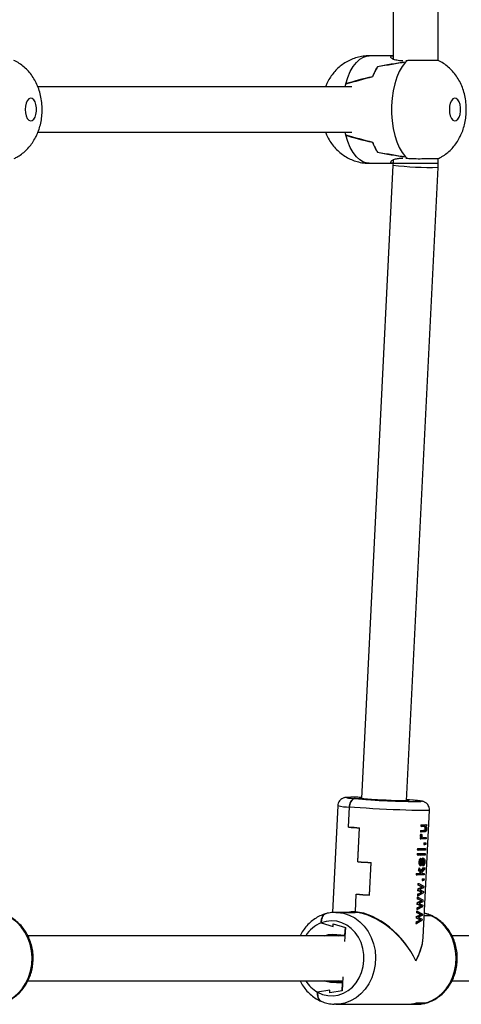
# Model space of a CAD drawing. Units: millimetres. Extents: x -10349 to 10607, y -7911 to 7904.
# Drawn here: x 1900 to 2056, y 4336 to 4684 of the extents above; entities that cross this region are included whole.
import ezdxf

# ---------------------------------------------------------------- set-up
doc = ezdxf.new("R2010")
doc.units = ezdxf.units.MM

# ---------------------------------------------------------------- blocks, each defined once
blk = doc.blocks.new('005446')
at = {"color": 7, "linetype": 'Continuous', "lineweight": 25}
for p, q in [((2032.17, 4934.89), (2032.17, 4670.6)), ((2048.17, 4670.1), (2048.17, 4935.4)), ((2032.17, 4671.75), (2023.78, 4671.75)), ((2026.67, 4667.83), (2026.67, 4667.8)), ((2035.61, 4669.99), (2034.52, 4669.99)), ((2037.11, 4669.99), (2036.76, 4669.99)), ((2017.57, 4660.75), (1906.58, 4660.75)), ((2015.43, 4661.81), (2015.43, 4661.7)), ((1906.58, 4644.75), (2017.57, 4644.75)), ((2015.43, 4643.79), (2015.43, 4643.68)), ((2026.67, 4637.69), (2026.67, 4637.66)), ((2034.52, 4635.5), (2035.61, 4635.5)), ((2036.76, 4635.5), (2037.11, 4635.5)), ((2037.12, 4635.5), (2037.08, 4635.5)), ((2048.17, 4633.75), (2048.17, 4635.4)), ((2032.15, 4633.11), (2020.99, 4409.2)), ((2023.78, 4633.75), (2032.17, 4633.75)), ((2032.17, 4633.75), (2032.15, 4633.11)), ((2032.17, 4634.89), (2032.17, 4633.75)), ((2036.97, 4408.4), (2048.13, 4632.31)), ((2048.13, 4632.31), (2048.17, 4633.75)), ((2018.78, 4409.19), (2018.52, 4409.19)), ((2023.61, 4408.9), (2018.78, 4409.19)), ((2012.6, 4406.72), (2010.72, 4368.92)), ((2016.43, 4399.11), (2016.78, 4406.2)), ((2016.43, 4399.21), (2016.78, 4406.2)), ((2022.61, 4408.9), (2023.61, 4408.9)), ((2027.43, 4408.62), (2022.61, 4408.9)), ((2028.93, 4408.62), (2024.61, 4408.9)), ((2029.72, 4408.62), (2027.43, 4408.62)), ((2027.43, 4408.62), (2028.93, 4408.62)), ((2039.18, 4408.62), (2036.98, 4408.75)), ((2039.44, 4408.62), (2039.18, 4408.62)), ((2042.82, 4360.14), (2045.06, 4405.1)), ((2019.76, 4386.94), (2020.36, 4398.92)), ((2019.76, 4386.84), (2020.35, 4398.82)), ((2042.03, 4399.98), (2042, 4399.4)), ((2042, 4399.4), (2042.25, 4399.38)), ((2042.03, 4399.98), (2042.28, 4399.97)), ((2042.25, 4399.38), (2042.28, 4399.97)), ((2043.23, 4399.38), (2042.25, 4399.38)), ((2042.28, 4399.97), (2044.1, 4399.97)), ((2043.3, 4399.38), (2043.23, 4399.38)), ((2043.39, 4399.2), (2043.69, 4399.18)), ((2043.69, 4399.18), (2043.44, 4399.36)), ((2043.72, 4399.99), (2044.1, 4399.97)), ((2044.07, 4399.45), (2043.8, 4399.45)), ((2044.1, 4399.97), (2044.07, 4399.45)), ((2041.81, 4395.49), (2041.78, 4394.97)), ((2041.8, 4396.14), (2042.06, 4396.12)), ((2041.81, 4395.49), (2042.06, 4395.48)), ((2041.93, 4397.97), (2041.91, 4397.46)), ((2041.91, 4397.46), (2042.16, 4397.44)), ((2041.93, 4397.97), (2042.18, 4397.96)), ((2041.94, 4396.66), (2042.18, 4396.64)), ((2042.03, 4394.96), (2042.06, 4395.48)), ((2042.06, 4395.48), (2042.35, 4395.48)), ((2042.12, 4395.49), (2042.35, 4395.48)), ((2042.16, 4397.44), (2042.18, 4397.96)), ((2043.28, 4397.44), (2042.16, 4397.44)), ((2042.18, 4397.96), (2043.19, 4397.96)), ((2042.18, 4396.64), (2042.43, 4396.45)), ((2042.93, 4395.48), (2043.88, 4395.48)), ((2042.95, 4397.97), (2043.19, 4397.96)), ((2043.48, 4398.6), (2043.8, 4398.58)), ((2043.49, 4395.5), (2043.88, 4395.48)), ((2043.88, 4395.48), (2043.85, 4394.96)), ((2041.78, 4394.97), (2042.03, 4394.96)), ((2043.85, 4394.96), (2042.03, 4394.96)), ((2043.12, 4393.6), (2043.09, 4393.01)), ((2043.09, 4393.01), (2043.4, 4392.99)), ((2043.12, 4393.6), (2043.42, 4393.58)), ((2043.4, 4393.6), (2043.78, 4393.58)), ((2043.4, 4392.99), (2043.42, 4393.58)), ((2043.75, 4392.99), (2043.4, 4392.99)), ((2043.42, 4393.58), (2043.78, 4393.58)), ((2043.78, 4393.58), (2043.75, 4392.99)), ((2040.71, 4389.8), (2040.68, 4389.28)), ((2040.68, 4389.28), (2041.07, 4389.26)), ((2040.71, 4389.8), (2041.09, 4389.78)), ((2040.8, 4391.57), (2040.77, 4391.05)), ((2040.77, 4391.05), (2041.15, 4391.03)), ((2040.8, 4391.57), (2041.18, 4391.55)), ((2041.07, 4389.26), (2041.09, 4389.78)), ((2041.42, 4389.26), (2041.07, 4389.26)), ((2041.09, 4389.78), (2041.45, 4389.78)), ((2041.15, 4391.03), (2041.18, 4391.55)), ((2043.65, 4391.03), (2041.15, 4391.03)), ((2041.15, 4389.8), (2041.45, 4389.78)), ((2041.18, 4391.55), (2043.68, 4391.55)), ((2041.45, 4389.78), (2041.42, 4389.26)), ((2041.52, 4389.79), (2041.5, 4389.27)), ((2041.5, 4389.27), (2041.75, 4389.26)), ((2041.52, 4389.79), (2041.77, 4389.78)), ((2041.75, 4389.26), (2041.77, 4389.78)), ((2043.57, 4389.26), (2041.75, 4389.26)), ((2041.77, 4389.78), (2043.59, 4389.78)), ((2043.21, 4389.8), (2043.59, 4389.78)), ((2043.3, 4391.57), (2043.68, 4391.55)), ((2043.59, 4389.78), (2043.57, 4389.26)), ((2043.68, 4391.55), (2043.65, 4391.03)), ((2023.9, 4375.07), (2024.48, 4386.65)), ((2023.91, 4375.17), (2024.47, 4386.55)), ((2041.34, 4386.78), (2041.59, 4386.76)), ((2041.81, 4385.56), (2042.07, 4385.54)), ((2042, 4386.26), (2041.94, 4386.14)), ((2041.96, 4388.02), (2042.17, 4388.01)), ((2042, 4386.26), (2042.21, 4386.25)), ((2042.14, 4386.92), (2042.36, 4386.9)), ((2042.17, 4388.01), (2042.18, 4387.49)), ((2042.56, 4386.01), (2042.82, 4386)), ((2042.56, 4385.5), (2042.83, 4385.48)), ((2042.69, 4388.09), (2042.96, 4388.07)), ((2043.05, 4388.07), (2042.72, 4388.09)), ((2042.83, 4385.48), (2042.82, 4386)), ((2042.89, 4386.84), (2043.22, 4386.82)), ((2042.96, 4384.8), (2043.34, 4384.78)), ((2040.36, 4382.76), (2040.33, 4382.24)), ((2040.33, 4382.24), (2040.72, 4382.22)), ((2040.36, 4382.76), (2040.74, 4382.74)), ((2040.72, 4382.22), (2040.74, 4382.74)), ((2043.22, 4382.22), (2040.72, 4382.22)), ((2040.74, 4382.74), (2042.14, 4382.74)), ((2041.27, 4384.68), (2041.23, 4384.01)), ((2041.23, 4384.01), (2041.49, 4383.99)), ((2041.27, 4384.68), (2041.52, 4384.66)), ((2041.49, 4383.99), (2041.52, 4384.66)), ((2042.14, 4382.74), (2041.49, 4383.99)), ((2041.52, 4384.66), (2042.13, 4383.48)), ((2041.92, 4382.75), (2042.14, 4382.74)), ((2042.13, 4383.48), (2043.34, 4384.78)), ((2043.31, 4384.19), (2042.32, 4383.12)), ((2042.32, 4383.12), (2042.52, 4382.74)), ((2042.52, 4382.74), (2043.24, 4382.74)), ((2042.86, 4382.76), (2043.24, 4382.74)), ((2043.24, 4382.74), (2043.22, 4382.22)), ((2043.34, 4384.78), (2043.31, 4384.19)), ((2041, 4379.21), (2040.97, 4378.68)), ((2040.97, 4378.68), (2041.22, 4378.66)), ((2041, 4379.21), (2041.25, 4379.2)), ((2041.22, 4378.66), (2041.25, 4379.2)), ((2042.24, 4378.12), (2041.22, 4378.66)), ((2041.25, 4379.2), (2043.02, 4378.25)), ((2042, 4378.13), (2042.24, 4378.12)), ((2042.23, 4377.77), (2042.58, 4377.93)), ((2042.58, 4377.93), (2042.24, 4378.12)), ((2042.29, 4377.95), (2042.58, 4377.93)), ((2042.49, 4380.86), (2042.46, 4380.27)), ((2042.46, 4380.27), (2042.76, 4380.25)), ((2042.49, 4380.86), (2042.79, 4380.84)), ((2042.76, 4380.86), (2043.15, 4380.84)), ((2042.76, 4380.25), (2042.79, 4380.84)), ((2043.12, 4380.25), (2042.76, 4380.25)), ((2042.79, 4380.84), (2043.15, 4380.84)), ((2043.02, 4378.25), (2042.99, 4377.66)), ((2043.15, 4380.84), (2043.12, 4380.25)), ((2018.88, 4369.17), (2019.19, 4375.46)), ((2018.88, 4369.17), (2019.19, 4375.36)), ((2040.81, 4375.41), (2040.78, 4374.87)), ((2040.78, 4374.87), (2041.03, 4374.85)), ((2040.81, 4375.41), (2041.06, 4375.39)), ((2040.9, 4377.32), (2040.87, 4376.77)), ((2040.87, 4376.77), (2041.12, 4376.75)), ((2040.9, 4377.32), (2041.15, 4377.3)), ((2042.9, 4375.85), (2041.03, 4374.85)), ((2041.03, 4374.85), (2041.06, 4375.39)), ((2041.06, 4375.39), (2042.12, 4375.92)), ((2041.12, 4376.75), (2041.15, 4377.3)), ((2042.16, 4376.28), (2041.12, 4376.75)), ((2041.15, 4377.3), (2042.23, 4377.77)), ((2041.88, 4377.15), (2041.56, 4377.03)), ((2041.56, 4377.03), (2042.93, 4376.4)), ((2042.99, 4377.66), (2041.88, 4377.15)), ((2041.88, 4375.94), (2042.12, 4375.92)), ((2041.92, 4376.29), (2042.16, 4376.28)), ((2041.98, 4377.79), (2042.23, 4377.77)), ((2042.12, 4375.92), (2042.52, 4376.12)), ((2042.52, 4376.12), (2042.16, 4376.28)), ((2042.23, 4376.14), (2042.52, 4376.12)), ((2042.93, 4376.4), (2042.9, 4375.85)), ((2040.66, 4372.44), (2040.63, 4371.89)), ((2040.63, 4371.89), (2040.88, 4371.87)), ((2040.66, 4372.44), (2040.91, 4372.42)), ((2040.75, 4374.33), (2040.73, 4373.8)), ((2040.73, 4373.8), (2040.98, 4373.78)), ((2040.75, 4374.33), (2041, 4374.32)), ((2042.65, 4370.97), (2040.79, 4369.97)), ((2040.81, 4370.51), (2041.88, 4371.04)), ((2040.88, 4371.87), (2040.91, 4372.42)), ((2041.91, 4371.39), (2040.88, 4371.87)), ((2040.91, 4372.42), (2041.98, 4372.89)), ((2040.98, 4373.78), (2041, 4374.32)), ((2042, 4373.23), (2040.98, 4373.78)), ((2041, 4374.32), (2042.77, 4373.37)), ((2041.63, 4372.27), (2041.32, 4372.14)), ((2041.32, 4372.14), (2042.68, 4371.52)), ((2042.74, 4372.77), (2041.63, 4372.27)), ((2041.64, 4371.06), (2041.88, 4371.04)), ((2041.67, 4371.41), (2041.91, 4371.39)), ((2041.74, 4372.91), (2041.98, 4372.89)), ((2041.75, 4373.25), (2042, 4373.23)), ((2041.88, 4371.04), (2042.28, 4371.24)), ((2042.28, 4371.24), (2041.91, 4371.39)), ((2041.98, 4372.89), (2042.34, 4373.05)), ((2041.98, 4371.26), (2042.28, 4371.24)), ((2042.34, 4373.05), (2042, 4373.23)), ((2042.05, 4373.07), (2042.34, 4373.05)), ((2042.68, 4371.52), (2042.65, 4370.97)), ((2042.77, 4373.37), (2042.74, 4372.77)), ((2015.48, 4369), (2011.93, 4369)), ((2011.93, 4369), (2012.12, 4368.99)), ((2017.97, 4369), (2015.43, 4369)), ((2018.77, 4368.97), (2016.24, 4368.97)), ((2016.29, 4368.97), (2018.77, 4368.97)), ((2017.14, 4369.15), (2017.04, 4369)), ((2040.41, 4367.56), (2040.39, 4367.01)), ((2040.41, 4367.56), (2040.66, 4367.54)), ((2040.51, 4369.45), (2040.48, 4368.91)), ((2040.48, 4368.91), (2040.73, 4368.9)), ((2040.51, 4369.45), (2040.76, 4369.43)), ((2040.56, 4370.52), (2040.54, 4369.99)), ((2040.54, 4369.99), (2040.79, 4369.97)), ((2040.56, 4370.52), (2040.81, 4370.51)), ((2040.64, 4366.99), (2040.66, 4367.54)), ((2040.66, 4367.54), (2041.74, 4368.01)), ((2040.73, 4368.9), (2040.76, 4369.43)), ((2041.75, 4368.35), (2040.73, 4368.9)), ((2040.76, 4369.43), (2042.53, 4368.49)), ((2040.79, 4369.97), (2040.81, 4370.51)), ((2042.5, 4367.89), (2041.39, 4367.38)), ((2041.5, 4368.03), (2041.74, 4368.01)), ((2041.51, 4368.37), (2041.75, 4368.35)), ((2041.74, 4368.01), (2042.09, 4368.17)), ((2042.09, 4368.17), (2041.75, 4368.35)), ((2041.8, 4368.19), (2042.09, 4368.17)), ((2042.53, 4368.49), (2042.5, 4367.89)), ((2043.21, 4367.89), (2045.53, 4367.89)), ((2045.53, 4367.89), (2045.83, 4367.79)), ((2006.72, 4365.28), (2006.72, 4365.26)), ((2006.72, 4365.26), (2010.99, 4363.98)), ((2010.99, 4363.98), (2011.04, 4364.98)), ((2011.04, 4364.98), (2015.32, 4363.69)), ((2040.32, 4365.64), (2040.29, 4365.11)), ((2040.29, 4365.11), (2040.54, 4365.09)), ((2040.32, 4365.64), (2040.57, 4365.63)), ((2040.39, 4367.01), (2040.64, 4366.99)), ((2042.41, 4366.09), (2040.54, 4365.09)), ((2040.54, 4365.09), (2040.57, 4365.63)), ((2040.57, 4365.63), (2041.64, 4366.16)), ((2041.67, 4366.51), (2040.64, 4366.99)), ((2041.39, 4367.38), (2041.07, 4367.26)), ((2041.07, 4367.26), (2042.44, 4366.64)), ((2041.4, 4366.17), (2041.64, 4366.16)), ((2041.43, 4366.53), (2041.67, 4366.51)), ((2041.64, 4366.16), (2042.03, 4366.35)), ((2042.03, 4366.35), (2041.67, 4366.51)), ((2041.74, 4366.37), (2042.03, 4366.35)), ((2042.44, 4366.64), (2042.41, 4366.09)), ((2015.17, 4360.75), (1903, 4360.75)), ((2010.86, 4361.23), (2015.18, 4360.94)), ((2012.99, 4360.75), (2013.85, 4361.03)), ((2015.18, 4361), (2015.05, 4360.75)), ((2015.32, 4363.69), (2015.07, 4358.69)), ((2015.18, 4360.94), (2015.32, 4363.69)), ((2165.17, 4360.75), (2053, 4360.75)), ((1903.01, 4344.75), (2014.37, 4344.75)), ((2014.33, 4343.97), (2010.01, 4344.26)), ((2014.44, 4346.22), (2014.2, 4341.23)), ((2014.2, 4341.23), (2014.33, 4343.97)), ((2053.01, 4344.75), (2164.37, 4344.75)), ((2009.87, 4341.51), (2005.5, 4340.8)), ((2005.5, 4340.8), (2005.5, 4340.78)), ((2009.82, 4340.52), (2009.87, 4341.51)), ((2014.2, 4341.23), (2009.82, 4340.52)), ((2011.93, 4336.5), (2011.38, 4336.51)), ((2011.93, 4336.5), (2036.93, 4336.5)), ((2036.88, 4336.5), (2040.43, 4336.5)), ((2040.44, 4337.02), (2043.99, 4337.02)), ((2040.49, 4337.02), (2043.99, 4337.02)), ((2043.99, 4337.02), (2044.2, 4337.1)), ((2044.2, 4337.06), (2043.99, 4337.02))]:
    blk.add_line(p, q, dxfattribs=at)
at = {"color": 8, "linetype": 'Continuous', "lineweight": 25}
for p, q in [((2032.17, 4633.75), (2048.17, 4633.75)), ((2014.35, 4344.26), (2010.01, 4344.26))]:
    blk.add_line(p, q, dxfattribs=at)
at = {"color": 8, "linetype": 'Continuous', "lineweight": 25, "flags": 128}
for points in [[(2015.43, 4661.81), (2016.16, 4664.1), (2017.05, 4666.16), (2018.08, 4667.94), (2019.22, 4669.41), (2020.45, 4670.54), (2021.76, 4671.31), (2023.1, 4671.7), (2023.78, 4671.75)], [(2023.78, 4633.75), (2023.1, 4633.79), (2021.76, 4634.18), (2020.45, 4634.95), (2019.22, 4636.08), (2018.08, 4637.55), (2017.05, 4639.34), (2016.16, 4641.39), (2015.43, 4643.68)], [(2016.02, 4409.63), (2015.93, 4409.62), (2015.75, 4409.56), (2015.93, 4409.49), (2016.46, 4409.4), (2017.33, 4409.3), (2018.52, 4409.19)], [(2045.06, 4405.1), (2045.06, 4405.09), (2044.85, 4405.03), (2044.27, 4404.99), (2043.35, 4404.98), (2042.11, 4404.98), (2040.57, 4405), (2038.77, 4405.04), (2036.75, 4405.11), (2034.55, 4405.19), (2032.22, 4405.28), (2029.81, 4405.39), (2027.39, 4405.51), (2025, 4405.64), (2022.69, 4405.78), (2020.52, 4405.92), (2018.53, 4406.06), (2016.78, 4406.2)], [(2041.87, 4408.17), (2042.03, 4408.19), (2042.22, 4408.24), (2042.04, 4408.31), (2041.51, 4408.4), (2040.63, 4408.5), (2039.44, 4408.62)], [(2012.12, 4368.99), (2012.58, 4368.98), (2014.68, 4368.68), (2016.72, 4368.02), (2018.66, 4367.02), (2020.44, 4365.69), (2022.02, 4364.07), (2023.38, 4362.2), (2024.48, 4360.1), (2025.29, 4357.85), (2025.81, 4355.47), (2026, 4353.04), (2025.88, 4350.59), (2025.44, 4348.2), (2024.7, 4345.91), (2023.67, 4343.77), (2022.37, 4341.84), (2020.83, 4340.16), (2019.09, 4338.76), (2017.19, 4337.67), (2015.17, 4336.93), (2013.08, 4336.55), (2011.93, 4336.5)], [(2045.53, 4367.89), (2043.5, 4368.61), (2043.25, 4368.67)], [(2040.43, 4336.5), (2041.9, 4336.58), (2043.99, 4337.02)]]:
    blk.add_lwpolyline(points, dxfattribs=at)
at = {"color": 7, "linetype": 'Continuous', "lineweight": 25, "flags": 128}
for points in [[(2036.57, 4669.45), (2035.42, 4667.98), (2034.4, 4666.21), (2033.5, 4664.16), (2032.77, 4661.87), (2032.2, 4659.4), (2031.82, 4656.79), (2031.62, 4654.1), (2031.62, 4651.39), (2031.82, 4648.7), (2032.2, 4646.09), (2032.77, 4643.62), (2033.5, 4641.34), (2034.4, 4639.29), (2035.42, 4637.51), (2036.57, 4636.05)], [(1902.09, 4652.75), (1902.18, 4651.57), (1902.44, 4650.49), (1902.84, 4649.62), (1903.36, 4649.02), (1903.94, 4648.76), (1904.54, 4648.85), (1905.09, 4649.28), (1905.56, 4650.03), (1905.89, 4651.01), (1906.07, 4652.15), (1906.07, 4653.34), (1905.89, 4654.48), (1905.56, 4655.47), (1905.09, 4656.21), (1904.54, 4656.65), (1903.94, 4656.73), (1903.36, 4656.47), (1902.84, 4655.87), (1902.44, 4655), (1902.18, 4653.93), (1902.09, 4652.75)], [(2052.09, 4652.75), (2052.18, 4651.57), (2052.44, 4650.49), (2052.84, 4649.62), (2053.36, 4649.02), (2053.94, 4648.76), (2054.54, 4648.85), (2055.09, 4649.28), (2055.56, 4650.03), (2055.89, 4651.01), (2056.07, 4652.15), (2056.07, 4653.34), (2055.89, 4654.48), (2055.56, 4655.47), (2055.09, 4656.21), (2054.54, 4656.65), (2053.94, 4656.73), (2053.36, 4656.47), (2052.84, 4655.87), (2052.44, 4655), (2052.18, 4653.93), (2052.09, 4652.75)], [(2024.61, 4408.9), (2023.12, 4409.01), (2021.89, 4409.11), (2020.98, 4409.2), (2020.42, 4409.28), (2020.24, 4409.34), (2020.45, 4409.38), (2021, 4409.4)], [(2036.98, 4408.61), (2036.99, 4408.61), (2037.54, 4408.53), (2037.72, 4408.47), (2037.51, 4408.42), (2036.92, 4408.4), (2035.98, 4408.4), (2034.73, 4408.43), (2033.22, 4408.47), (2031.52, 4408.54), (2029.72, 4408.62)], [(2039.44, 4408.62), (2037.96, 4408.74), (2036.99, 4408.81)], [(2042.12, 4395.49), (2042.09, 4395.49), (2042.05, 4395.49), (2042.01, 4395.49), (2041.97, 4395.49), (2041.93, 4395.49), (2041.89, 4395.49), (2041.85, 4395.49), (2041.81, 4395.49)], [(1893.99, 4337.02), (1895.95, 4337.8), (1897.8, 4338.9), (1899.49, 4340.31), (1900.98, 4341.99), (1902.24, 4343.9), (1903.24, 4346.01), (1903.96, 4348.26), (1904.38, 4350.61), (1904.5, 4353.01), (1904.32, 4355.41), (1903.82, 4357.74), (1903.04, 4359.97), (1901.98, 4362.04), (1900.67, 4363.9), (1899.13, 4365.52), (1897.4, 4366.86), (1895.52, 4367.89)], [(2015.43, 4369), (2015.69, 4368.99), (2016.24, 4368.97)], [(2016.29, 4368.97), (2015.74, 4368.99), (2015.48, 4369)], [(2018.77, 4368.97), (2018.79, 4368.97), (2018.81, 4368.98), (2018.82, 4369), (2018.84, 4369.03), (2018.85, 4369.06), (2018.86, 4369.09), (2018.87, 4369.13), (2018.88, 4369.17)], [(2018.88, 4369.17), (2018.87, 4369.13), (2018.86, 4369.09), (2018.85, 4369.06), (2018.84, 4369.03), (2018.82, 4369), (2018.81, 4368.98), (2018.79, 4368.97), (2018.77, 4368.97)], [(2043.99, 4337.02), (2045.95, 4337.8), (2047.8, 4338.9), (2049.49, 4340.31), (2050.98, 4341.99), (2052.24, 4343.9), (2053.24, 4346.01), (2053.96, 4348.26), (2054.38, 4350.61), (2054.5, 4353.01), (2054.32, 4355.41), (2053.82, 4357.74), (2053.04, 4359.97), (2051.98, 4362.04), (2050.67, 4363.9), (2049.13, 4365.52), (2047.4, 4366.86), (2045.53, 4367.89)], [(2005.5, 4340.78), (2007.25, 4340.02), (2009.08, 4339.59), (2010.95, 4339.51), (2012.8, 4339.78), (2014.6, 4340.4), (2016.28, 4341.34), (2017.8, 4342.59), (2019.13, 4344.11), (2020.23, 4345.85), (2021.07, 4347.78), (2021.63, 4349.85), (2021.89, 4351.98), (2021.84, 4354.14), (2021.5, 4356.26), (2020.85, 4358.29), (2019.93, 4360.17), (2018.76, 4361.86), (2017.37, 4363.3), (2015.8, 4364.46), (2014.08, 4365.31), (2012.26, 4365.83), (2010.4, 4366), (2008.53, 4365.81), (2006.72, 4365.28)], [(2007.94, 4360.75), (2009.32, 4361.15), (2010.86, 4361.23)], [(2010.01, 4344.26), (2008.49, 4344.55), (2007.94, 4344.75)], [(2014.35, 4344.35), (2013.54, 4344.55), (2012.99, 4344.75)]]:
    blk.add_lwpolyline(points, dxfattribs=at)
at = {"color": 7, "linetype": 'Continuous', "lineweight": 25}
for centre, radius, start, end in [((2042.49, 4657.71), 18.78, 147.5315, 159.4821), ((2042.37, 4657.77), 18.65, 147.3545, 159.3652), ((2043.73, 4662.86), 9.73, 132.8127, 137.3864), ((2043.67, 4662.91), 9.65, 132.8141, 136.9054), ((2043.82, 4654.11), 29.41, 164.8165, 167.0172), ((2045.16, 4653.77), 30.8, 165.0935, 166.9657), ((2043.95, 4651.42), 29.55, 192.9942, 195.1839), ((2044.54, 4651.57), 30.16, 193.0145, 194.9263), ((2042.52, 4647.79), 18.81, 200.5235, 212.4566), ((2042.35, 4647.71), 18.63, 200.6292, 212.6574), ((2043.6, 4642.5), 9.54, 222.5695, 227.2314), ((2043.62, 4642.52), 9.57, 223.0477, 227.1765), ((2018.25, 4346.97), 62.7, 87.4755, 92.0312), ((2041.94, 4678.4), 270.22, 265.0284, 269.9837), ((2038, 4667.32), 268.98, 265.4017, 266.2408), ((2037.78, 4663.96), 265.72, 265.3896, 266.2391), ((2042.57, 4456.03), 56.05, 269.4465, 271.1695), ((2042.51, 4476.3), 78.32, 269.5732, 270.3197), ((2042.62, 4434.1), 38.6, 270.2641, 271.3007), ((2042.7, 4423.18), 29.59, 270.8269, 271.3593), ((2042.41, 4514.11), 124.32, 269.2145, 269.4169), ((2042.05, 4458.73), 67.17, 268.9336, 271.0664), ((2042.09, 4444.77), 54.98, 269.4137, 271.1699), ((2050.66, 4854.95), 469.03, 266.2232, 266.8005), ((2050.65, 4854.85), 469.03, 266.2232, 266.8005), ((2041.77, 4472.61), 89.86, 269.0997, 270.0958), ((2042.17, 4409.73), 26.98, 270.732, 271.4699), ((2042.07, 4410.06), 29.21, 270.8234, 271.3628), ((2050.11, 4843.85), 469.41, 266.2236, 266.8004), ((2048.37, 4815.35), 440.95, 266.2048, 266.8189), ((2036.88, 4348.78), 12.28, 270.017, 286.837), ((2036.92, 4348.82), 12.32, 270.047, 286.808)]:
    blk.add_arc(centre, radius, start, end, dxfattribs=at)
at = {"color": 8, "linetype": 'Continuous', "lineweight": 25}
for centre, radius, start, end in [((2045.43, 4738.66), 106.38, 262.8312, 271.4564), ((2017.02, 4425.12), 18.92, 256.488, 269.2579), ((2011.2, 4354.39), 11.78, 112.362, 147.3514), ((2011.38, 4351.26), 12.01, 212.8237, 240.6906)]:
    blk.add_arc(centre, radius, start, end, dxfattribs=at)
at = {"color": 7, "linetype": 'Continuous', "lineweight": 25}
for centre, major_axis, ratio, start_param, end_param in [((1953.44, 4652.75), (100.19, 18.92), 0.017363, 0.588928, 0.748286), ((2070.9, 4652.75), (72.77, 0), 0.261079, 2.061202, 2.224147), ((1993.98, 4652.75), (63.98, 18.82), 0.040583, 1.054533, 1.217478), ((2111.44, 4652.75), (109.24, 0), 0.173932, 2.48499, 2.644349), ((1993.98, 4652.75), (63.98, -18.82), 0.040583, 5.065707, 5.228653), ((2111.44, 4652.75), (109.24, 0), 0.173932, 3.638836, 3.798195), ((1953.44, 4652.75), (100.19, -18.92), 0.017363, 5.534899, 5.694258), ((2070.9, 4652.75), (72.77, 0), 0.261079, 4.059038, 4.221984), ((2042.02, 4652.75), (1.39, 18.99), 0.497999, 2.680762, 2.745021), ((2027.76, 4384.3), (16.28, 5.23), 0.471651, 5.613294, 5.738575), ((2028.42, 4397.58), (-1.77, 129.79), 0.108136, 4.617692, 4.621703), ((2027.74, 4383.94), (14.48, -11.82), 0.553148, 0.891515, 0.97961), ((2027.51, 4379.31), (16.11, -3), 0.193689, 0.490178, 0.619078), ((2027.47, 4378.5), (16.32, 1.17), 0.226188, 5.792072, 5.834797), ((2027.51, 4379.32), (16.11, -3.02), 0.195266, 0.44744, 0.490603), ((2027.37, 4376.63), (16.33, 1.4), 0.246336, 5.656751, 5.785025), ((2027.41, 4377.45), (16.13, -2.7), 0.165318, 0.481948, 0.612099), ((2027.47, 4378.51), (16.32, 1.1), 0.220373, 5.664332, 5.793669), ((2027.37, 4376.63), (16.33, 1.38), 0.244742, 5.785524, 5.83333), ((2027.41, 4377.43), (16.14, -2.59), 0.154932, 0.433765, 0.479694), ((2027.13, 4371.75), (16.33, 1.4), 0.246336, 5.656751, 5.785025), ((2027.17, 4372.56), (16.13, -2.7), 0.165318, 0.481948, 0.612099), ((2027.22, 4373.62), (16.32, 1.1), 0.220373, 5.664332, 5.793669), ((2027.26, 4374.43), (16.11, -3), 0.193689, 0.490178, 0.619078), ((2027.13, 4371.75), (16.33, 1.38), 0.244742, 5.785524, 5.83333), ((2027.17, 4372.55), (16.14, -2.59), 0.154932, 0.433765, 0.479694), ((2027.22, 4373.62), (16.32, 1.17), 0.226188, 5.792072, 5.834797), ((2027.26, 4374.43), (16.11, -3.02), 0.195266, 0.44744, 0.490603), ((2026.18, 4352.75), (-13.51, 14.55), 0.568075, 5.741056, 5.953721), ((2026.18, 4352.75), (-13.69, 14.3), 0.564082, 5.730571, 5.788093), ((2026.18, 4352.75), (-13.69, 14.3), 0.564082, 4.159775, 5.730571), ((2026.18, 4352.75), (-13.51, 14.55), 0.568075, 4.17026, 5.741056), ((2026.98, 4368.74), (16.32, 1.1), 0.220373, 5.664332, 5.793669), ((2027.02, 4369.55), (16.11, -3), 0.193689, 0.490178, 0.619078), ((2026.98, 4368.74), (16.32, 1.17), 0.226188, 5.792072, 5.834797), ((2027.02, 4369.55), (16.11, -3.02), 0.195266, 0.44744, 0.490603), ((2026.89, 4366.86), (16.33, 1.4), 0.246336, 5.656751, 5.785025), ((2026.93, 4367.68), (16.13, -2.7), 0.165318, 0.481948, 0.612099), ((2026.89, 4366.87), (16.33, 1.38), 0.244742, 5.785524, 5.83333), ((2026.93, 4367.67), (16.14, -2.59), 0.154932, 0.433765, 0.479694), ((2026.18, 4352.75), (14.63, 13.83), 0.583369, 5.207657, 5.814276), ((2026.18, 4352.75), (14.46, 14.1), 0.58631, 5.197026, 5.719908)]:
    blk.add_ellipse(centre, major_axis=major_axis, ratio=ratio, start_param=start_param, end_param=end_param, dxfattribs=at)
for points, knots in [([(2023.78, 4671.75), (2023.06, 4671.72), (2021.6, 4671.66), (2019.47, 4671.2), (2017.44, 4670.49), (2015.56, 4669.54), (2013.84, 4668.37), (2012.3, 4667.01), (2010.93, 4665.48), (2009.75, 4663.79), (2008.86, 4662.2), (2008.45, 4661.15), (2008.29, 4660.75)], [0, 0, 0, 0, 0.106977, 0.2152, 0.320965, 0.424765, 0.527099, 0.628547, 0.729817, 0.831864, 0.935903, 1, 1, 1, 1]), ([(2034.52, 4669.99), (2033.87, 4670.08), (2032.58, 4670.27), (2031.49, 4670.89), (2031.28, 4671.44), (2031.58, 4671.75), (2032.13, 4671.72), (2032.17, 4671.72)], [0, 0, 0, 0, 0.239243, 0.477872, 0.730386, 0.981977, 1, 1, 1, 1]), ([(1898.17, 4635.42), (1898.61, 4635.64), (1899.67, 4636.16), (1901.19, 4637.26), (1902.72, 4638.62), (1904.07, 4640.17), (1905.24, 4641.88), (1906.23, 4643.75), (1907.03, 4645.77), (1907.63, 4647.96), (1908.01, 4650.29), (1908.14, 4652.73), (1908.01, 4655.24), (1907.6, 4657.7), (1906.93, 4660.02), (1906.05, 4662.15), (1904.94, 4664.1), (1903.64, 4665.87), (1902.14, 4667.44), (1900.47, 4668.78), (1899.11, 4669.67), (1898.28, 4670.03), (1898.11, 4670.1)], [0, 0, 0, 0, 0.03499, 0.083949, 0.132514, 0.181029, 0.22998, 0.27994, 0.331553, 0.385292, 0.441117, 0.498292, 0.556974, 0.617973, 0.674113, 0.728914, 0.782074, 0.834016, 0.885186, 0.935925, 0.986422, 1, 1, 1, 1]), ([(2048.12, 4670.08), (2048.15, 4670.08), (2048.27, 4670.06), (2047.57, 4670.02), (2046.08, 4670.04), (2043.85, 4670.09), (2041.23, 4670.13), (2038.88, 4670.1), (2037.58, 4670.02), (2037.12, 4670)], [0, 0, 0, 0, 0.047511, 0.21952, 0.391465, 0.56324, 0.735288, 0.907099, 1, 1, 1, 1]), ([(2048.17, 4635.42), (2048.61, 4635.64), (2049.67, 4636.16), (2051.19, 4637.26), (2052.72, 4638.62), (2054.07, 4640.17), (2055.24, 4641.88), (2056.23, 4643.75), (2057.03, 4645.77), (2057.63, 4647.96), (2058.01, 4650.29), (2058.14, 4652.73), (2058.01, 4655.24), (2057.6, 4657.7), (2056.93, 4660.02), (2056.05, 4662.15), (2054.94, 4664.1), (2053.64, 4665.87), (2052.14, 4667.44), (2050.47, 4668.78), (2049.11, 4669.67), (2048.28, 4670.03), (2048.11, 4670.1)], [0, 0, 0, 0, 0.03499, 0.0839492, 0.1325102, 0.1810299, 0.2299779, 0.2799382, 0.3315511, 0.3852907, 0.4411164, 0.4982912, 0.5569739, 0.6179738, 0.6741146, 0.7289132, 0.7820766, 0.8340191, 0.885185, 0.935925, 0.9864217, 1, 1, 1, 1]), ([(2008.3, 4644.75), (2008.45, 4644.35), (2008.87, 4643.25), (2009.81, 4641.6), (2011.09, 4639.81), (2012.57, 4638.22), (2014.22, 4636.84), (2016.02, 4635.69), (2017.96, 4634.79), (2020.07, 4634.14), (2022.03, 4633.78), (2023.3, 4633.78), (2023.78, 4633.78)], [0, 0, 0, 0, 0.0632722, 0.174628, 0.2833216, 0.3902961, 0.4963182, 0.6017979, 0.7070098, 0.8121167, 0.9283801, 1, 1, 1, 1]), ([(2032.2, 4633.8), (2032.03, 4633.8), (2031.46, 4633.81), (2031.26, 4634.17), (2031.66, 4634.74), (2032.81, 4635.29), (2034.01, 4635.44), (2034.52, 4635.5)], [0, 0, 0, 0, 0.094039, 0.321477, 0.560363, 0.815596, 1, 1, 1, 1]), ([(2037.12, 4635.5), (2037.98, 4635.45), (2039.71, 4635.37), (2042.45, 4635.37), (2044.92, 4635.43), (2046.84, 4635.47), (2048.03, 4635.46), (2048.11, 4635.42), (2048.15, 4635.41)], [0, 0, 0, 0, 0.171056, 0.342129, 0.513478, 0.685486, 0.857421, 1, 1, 1, 1]), ([(2015.69, 4409.62), (2015.57, 4409.61), (2015.37, 4409.6), (2015, 4409.54), (2014.53, 4409.4), (2013.98, 4409.13), (2013.41, 4408.68), (2012.93, 4408.01), (2012.64, 4407.32), (2012.64, 4406.87), (2012.64, 4406.72)], [0, 0, 0, 0, 0.171845, 0.303269, 0.401866, 0.51028, 0.633096, 0.772571, 0.924194, 1, 1, 1, 1]), ([(2016.78, 4406.2), (2016.81, 4406.52), (2016.88, 4407.17), (2017.17, 4408.03), (2017.58, 4408.71), (2018.05, 4409.12), (2018.37, 4409.17), (2018.52, 4409.19)], [0, 0, 0, 0, 0.19992, 0.399733, 0.603127, 0.816002, 1, 1, 1, 1]), ([(2018.52, 4409.19), (2018.33, 4409.15), (2017.95, 4409.08), (2017.42, 4408.51), (2017.03, 4407.68), (2016.83, 4406.86), (2016.79, 4406.36), (2016.78, 4406.2)], [0, 0, 0, 0, 0.2337807, 0.4679842, 0.6905959, 0.8999869, 1, 1, 1, 1]), ([(2045.03, 4405.1), (2045.04, 4405.26), (2045.08, 4405.72), (2044.87, 4406.41), (2044.48, 4407.08), (2044.02, 4407.56), (2043.55, 4407.88), (2043.14, 4408.07), (2042.81, 4408.18), (2042.5, 4408.26), (2042.06, 4408.34), (2041.4, 4408.43), (2040.58, 4408.52), (2039.97, 4408.57), (2039.78, 4408.59)], [0, 0, 0, 0, 0.041639, 0.119208, 0.185421, 0.243928, 0.296077, 0.343614, 0.389991, 0.452603, 0.546185, 0.742348, 0.919674, 1, 1, 1, 1]), ([(2043.14, 4399.38), (2043.16, 4399.38), (2043.24, 4399.36), (2043.32, 4399.31), (2043.37, 4399.23), (2043.39, 4399.2)], [0, 0, 0, 0, 0.243357, 0.801661, 1, 1, 1, 1]), ([(2043.39, 4399.2), (2043.42, 4399.13), (2043.47, 4398.99), (2043.48, 4398.76), (2043.48, 4398.63), (2043.48, 4398.6)], [0, 0, 0, 0, 0.4614979, 0.8652565, 1, 1, 1, 1]), ([(2043.8, 4398.58), (2043.8, 4398.71), (2043.8, 4398.95), (2043.72, 4399.11), (2043.69, 4399.18)], [0, 0, 0, 0, 0.558927, 1, 1, 1, 1]), ([(2043.8, 4399.45), (2043.89, 4399.31), (2044.05, 4399.07), (2044.06, 4398.66), (2044.06, 4398.48)], [0, 0, 0, 0, 0.559808, 1, 1, 1, 1]), ([(2041.94, 4396.66), (2041.92, 4396.62), (2041.89, 4396.54), (2041.83, 4396.37), (2041.81, 4396.23), (2041.8, 4396.14)], [0, 0, 0, 0, 0.2523928, 0.5059336, 1, 1, 1, 1]), ([(2041.8, 4396.14), (2041.8, 4396.08), (2041.8, 4395.96), (2041.86, 4395.79), (2041.97, 4395.63), (2042.07, 4395.54), (2042.12, 4395.49)], [0, 0, 0, 0, 0.183529, 0.368818, 0.621916, 1, 1, 1, 1]), ([(2042.06, 4396.12), (2042.07, 4396.23), (2042.09, 4396.42), (2042.15, 4396.57), (2042.18, 4396.64)], [0, 0, 0, 0, 0.55909, 1, 1, 1, 1]), ([(2042.35, 4395.48), (2042.27, 4395.55), (2042.16, 4395.65), (2042.06, 4395.91), (2042.06, 4396.05), (2042.06, 4396.12)], [0, 0, 0, 0, 0.560615, 0.780543, 1, 1, 1, 1]), ([(2042.43, 4396.45), (2042.42, 4396.38), (2042.39, 4396.26), (2042.38, 4396.13), (2042.38, 4396.07)], [0, 0, 0, 0, 0.5597135, 1, 1, 1, 1]), ([(2042.38, 4396.07), (2042.38, 4396.01), (2042.38, 4395.87), (2042.45, 4395.68), (2042.52, 4395.61), (2042.57, 4395.57)], [0, 0, 0, 0, 0.2800401, 0.5610449, 1, 1, 1, 1]), ([(2042.57, 4395.57), (2042.63, 4395.54), (2042.73, 4395.49), (2042.84, 4395.48), (2042.87, 4395.48)], [0, 0, 0, 0, 0.665518, 1, 1, 1, 1]), ([(2043.48, 4398.6), (2043.47, 4398.53), (2043.46, 4398.39), (2043.4, 4398.2), (2043.33, 4398.07), (2043.18, 4397.97), (2043.05, 4397.97), (2042.95, 4397.97)], [0, 0, 0, 0, 0.141731, 0.28457, 0.41859, 0.546924, 1, 1, 1, 1]), ([(2043.19, 4397.96), (2043.32, 4397.95), (2043.48, 4397.93), (2043.66, 4398.09), (2043.73, 4398.22), (2043.79, 4398.39), (2043.8, 4398.52), (2043.8, 4398.58)], [0, 0, 0, 0, 0.500221, 0.625138, 0.750009, 0.875026, 1, 1, 1, 1]), ([(2044.06, 4398.48), (2044.05, 4398.35), (2044.02, 4398.1), (2043.9, 4397.76), (2043.65, 4397.44), (2043.43, 4397.44), (2043.28, 4397.44)], [0, 0, 0, 0, 0.18685, 0.373496, 0.559991, 1, 1, 1, 1]), ([(2041.34, 4386.78), (2041.33, 4386.6), (2041.33, 4386.31), (2041.41, 4385.94), (2041.54, 4385.7), (2041.69, 4385.57), (2041.79, 4385.56), (2041.83, 4385.56)], [0, 0, 0, 0, 0.287926, 0.482618, 0.677817, 0.86707, 1, 1, 1, 1]), ([(2041.96, 4388.02), (2041.88, 4387.99), (2041.75, 4387.95), (2041.58, 4387.76), (2041.45, 4387.48), (2041.36, 4387.14), (2041.34, 4386.88), (2041.34, 4386.78)], [0, 0, 0, 0, 0.249238, 0.414006, 0.578252, 0.822781, 1, 1, 1, 1]), ([(2042.05, 4385.54), (2041.96, 4385.56), (2041.8, 4385.6), (2041.64, 4385.96), (2041.58, 4386.36), (2041.59, 4386.63), (2041.59, 4386.76)], [0, 0, 0, 0, 0.279245, 0.558362, 0.778993, 1, 1, 1, 1]), ([(2041.59, 4386.76), (2041.61, 4386.93), (2041.63, 4387.26), (2041.77, 4387.7), (2041.97, 4387.94), (2042.11, 4387.98), (2042.17, 4388.01)], [0, 0, 0, 0, 0.2805215, 0.5598802, 0.779147, 1, 1, 1, 1]), ([(2041.85, 4386.78), (2041.85, 4386.61), (2041.84, 4386.37), (2041.92, 4386.14), (2041.99, 4386.07), (2042.03, 4386.07), (2042.05, 4386.06)], [0, 0, 0, 0, 0.499244, 0.748662, 0.874485, 1, 1, 1, 1]), ([(2042.18, 4387.49), (2042.13, 4387.47), (2042.03, 4387.43), (2041.89, 4387.18), (2041.87, 4386.93), (2041.85, 4386.78)], [0, 0, 0, 0, 0.281368, 0.560959, 1, 1, 1, 1]), ([(2042.14, 4386.92), (2042.13, 4386.86), (2042.11, 4386.75), (2042.06, 4386.53), (2042.02, 4386.37), (2042, 4386.26)], [0, 0, 0, 0, 0.250564, 0.501223, 1, 1, 1, 1]), ([(2042.68, 4386.92), (2042.62, 4386.61), (2042.54, 4386.14), (2042.3, 4385.61), (2042.13, 4385.57), (2042.05, 4385.54)], [0, 0, 0, 0, 0.5022852, 0.7513829, 1, 1, 1, 1]), ([(2042.05, 4386.06), (2042.07, 4386.06), (2042.1, 4386.07), (2042.16, 4386.13), (2042.2, 4386.2), (2042.21, 4386.25)], [0, 0, 0, 0, 0.2803017, 0.5613206, 1, 1, 1, 1]), ([(2042.69, 4388.09), (2042.64, 4388.08), (2042.54, 4388.07), (2042.42, 4387.94), (2042.31, 4387.76), (2042.23, 4387.4), (2042.17, 4387.11), (2042.14, 4386.92)], [0, 0, 0, 0, 0.212814, 0.366755, 0.493713, 0.657317, 1, 1, 1, 1]), ([(2042.21, 4386.25), (2042.24, 4386.37), (2042.3, 4386.58), (2042.34, 4386.8), (2042.36, 4386.9)], [0, 0, 0, 0, 0.559857, 1, 1, 1, 1]), ([(2042.36, 4386.9), (2042.39, 4387.06), (2042.45, 4387.38), (2042.56, 4387.83), (2042.77, 4388.05), (2042.9, 4388.06), (2042.96, 4388.07)], [0, 0, 0, 0, 0.281351, 0.560231, 0.779602, 1, 1, 1, 1]), ([(2042.89, 4386.84), (2042.88, 4386.72), (2042.87, 4386.53), (2042.8, 4386.28), (2042.72, 4386.12), (2042.63, 4386.04), (2042.57, 4386.02), (2042.56, 4386.01)], [0, 0, 0, 0, 0.291567, 0.47844, 0.666213, 0.890834, 1, 1, 1, 1]), ([(2042.8, 4387.44), (2042.77, 4387.35), (2042.72, 4387.18), (2042.69, 4387), (2042.68, 4386.92)], [0, 0, 0, 0, 0.55867, 1, 1, 1, 1]), ([(2042.97, 4387.55), (2042.94, 4387.55), (2042.88, 4387.54), (2042.82, 4387.47), (2042.8, 4387.44)], [0, 0, 0, 0, 0.560413, 1, 1, 1, 1]), ([(2042.82, 4387.46), (2042.83, 4387.44), (2042.86, 4387.39), (2042.89, 4387.24), (2042.9, 4387.04), (2042.89, 4386.9), (2042.89, 4386.84)], [0, 0, 0, 0, 0.135975, 0.386757, 0.755556, 1, 1, 1, 1]), ([(2042.82, 4386), (2042.88, 4386.02), (2042.99, 4386.06), (2043.13, 4386.28), (2043.2, 4386.55), (2043.21, 4386.73), (2043.22, 4386.82)], [0, 0, 0, 0, 0.2804, 0.558696, 0.77906, 1, 1, 1, 1]), ([(2043.48, 4386.78), (2043.46, 4386.6), (2043.43, 4386.23), (2043.26, 4385.8), (2043.04, 4385.56), (2042.9, 4385.51), (2042.83, 4385.48)], [0, 0, 0, 0, 0.280377, 0.558976, 0.779157, 1, 1, 1, 1]), ([(2042.96, 4388.07), (2043.06, 4388.05), (2043.24, 4388.01), (2043.41, 4387.65), (2043.49, 4387.21), (2043.48, 4386.92), (2043.48, 4386.78)], [0, 0, 0, 0, 0.2795321, 0.5584778, 0.7789502, 1, 1, 1, 1]), ([(2043.22, 4386.82), (2043.22, 4386.92), (2043.22, 4387.11), (2043.18, 4387.36), (2043.09, 4387.53), (2043.01, 4387.54), (2042.97, 4387.55)], [0, 0, 0, 0, 0.280913, 0.560361, 0.780251, 1, 1, 1, 1]), ([(1893.98, 4336.99), (1894.36, 4337.11), (1895.4, 4337.43), (1897.01, 4338.21), (1898.74, 4339.37), (1900.31, 4340.79), (1901.69, 4342.44), (1902.86, 4344.29), (1903.78, 4346.32), (1904.45, 4348.47), (1904.84, 4350.71), (1904.95, 4352.99), (1904.78, 4355.27), (1904.32, 4357.51), (1903.59, 4359.65), (1902.6, 4361.66), (1901.36, 4363.49), (1899.9, 4365.12), (1898.26, 4366.49), (1896.79, 4367.39), (1895.88, 4367.8), (1895.6, 4367.93)], [0, 0, 0, 0, 0.032364, 0.086682, 0.141135, 0.195844, 0.250835, 0.306085, 0.361567, 0.417226, 0.473028, 0.528922, 0.584895, 0.640918, 0.696974, 0.753018, 0.809001, 0.864855, 0.920514, 0.97589, 1, 1, 1, 1]), ([(2008.39, 4368.5), (2008, 4368.38), (2006.97, 4368.06), (2005.36, 4367.28), (2003.63, 4366.13), (2002.05, 4364.71), (2000.69, 4363.05), (1999.78, 4361.71), (1999.42, 4360.89), (1999.36, 4360.75)], [0, 0, 0, 0, 0.10183, 0.272718, 0.444029, 0.616172, 0.78915, 0.962992, 1, 1, 1, 1]), ([(2006.72, 4365.28), (2006.76, 4365.66), (2006.83, 4366.42), (2007.17, 4367.42), (2007.62, 4368.12), (2007.97, 4368.4), (2008.15, 4368.43), (2008.16, 4368.43)], [0, 0, 0, 0, 0.256828, 0.514254, 0.758815, 0.988835, 1, 1, 1, 1]), ([(2008.16, 4368.4), (2008.07, 4368.37), (2007.82, 4368.32), (2007.43, 4367.87), (2007.05, 4367.13), (2006.8, 4366.22), (2006.75, 4365.58), (2006.72, 4365.28)], [0, 0, 0, 0, 0.12082, 0.340412, 0.563893, 0.797824, 1, 1, 1, 1]), ([(2012.14, 4368.98), (2011.55, 4368.97), (2010.3, 4368.95), (2008.96, 4368.71), (2008.24, 4368.45), (2008.16, 4368.42)], [0, 0, 0, 0, 0.435061, 0.937363, 1, 1, 1, 1]), ([(2045.83, 4367.81), (2045.27, 4368.06), (2044.43, 4368.43), (2043.54, 4368.59), (2043.25, 4368.65)], [0, 0, 0, 0, 0.673654, 1, 1, 1, 1]), ([(2043.98, 4336.99), (2044.36, 4337.11), (2045.4, 4337.43), (2047.01, 4338.21), (2048.74, 4339.37), (2050.31, 4340.79), (2051.69, 4342.44), (2052.86, 4344.29), (2053.78, 4346.32), (2054.45, 4348.47), (2054.84, 4350.71), (2054.95, 4352.99), (2054.78, 4355.27), (2054.32, 4357.51), (2053.59, 4359.65), (2052.6, 4361.66), (2051.36, 4363.49), (2049.9, 4365.12), (2048.26, 4366.49), (2046.79, 4367.39), (2045.88, 4367.8), (2045.6, 4367.93)], [0, 0, 0, 0, 0.0323639, 0.0866814, 0.1411343, 0.1958472, 0.2508378, 0.306085, 0.361567, 0.417226, 0.4730288, 0.5289217, 0.5848942, 0.6409188, 0.6969746, 0.7530182, 0.8089972, 0.8648554, 0.9205098, 0.9758899, 1, 1, 1, 1]), ([(2045.83, 4367.81), (2045.81, 4367.82), (2045.71, 4367.9), (2045.61, 4367.9), (2045.53, 4367.89)], [0, 0, 0, 0, 0.22272, 1, 1, 1, 1]), ([(1999.37, 4344.75), (1999.51, 4344.45), (1999.97, 4343.48), (2001.01, 4342), (2002.46, 4340.38), (2004.11, 4339.01), (2005.57, 4338.1), (2006.48, 4337.69), (2006.76, 4337.57)], [0, 0, 0, 0, 0.091048, 0.297079, 0.502653, 0.70745, 0.911268, 1, 1, 1, 1]), ([(2006.54, 4337.7), (2006.48, 4337.72), (2006.27, 4337.77), (2005.95, 4338.21), (2005.65, 4338.94), (2005.49, 4339.84), (2005.49, 4340.49), (2005.5, 4340.78)], [0, 0, 0, 0, 0.0823368, 0.3115441, 0.5447965, 0.7889707, 1, 1, 1, 1]), ([(2005.5, 4340.78), (2005.5, 4340.4), (2005.5, 4339.65), (2005.73, 4338.65), (2006.11, 4337.95), (2006.46, 4337.66), (2006.66, 4337.63), (2006.69, 4337.62)], [0, 0, 0, 0, 0.249714, 0.500006, 0.737789, 0.96144, 1, 1, 1, 1]), ([(2006.53, 4337.68), (2007.1, 4337.45), (2008.3, 4336.95), (2009.94, 4336.59), (2010.99, 4336.56), (2011.35, 4336.55)], [0, 0, 0, 0, 0.367696, 0.778012, 1, 1, 1, 1]), ([(2040.44, 4336.53), (2040.95, 4336.53), (2042.14, 4336.56), (2043.41, 4336.78), (2044.13, 4337.04), (2044.21, 4337.07)], [0, 0, 0, 0, 0.402182, 0.930979, 1, 1, 1, 1])]:
    blk.add_open_spline(points, degree=3, knots=knots, dxfattribs=at)

msp = doc.modelspace()

# ---------------------------------------------------------------- block references
at = {"ltscale": 100}
msp.add_blockref('005446', (0, 0), dxfattribs=at)

doc.saveas('drawing.dxf')
